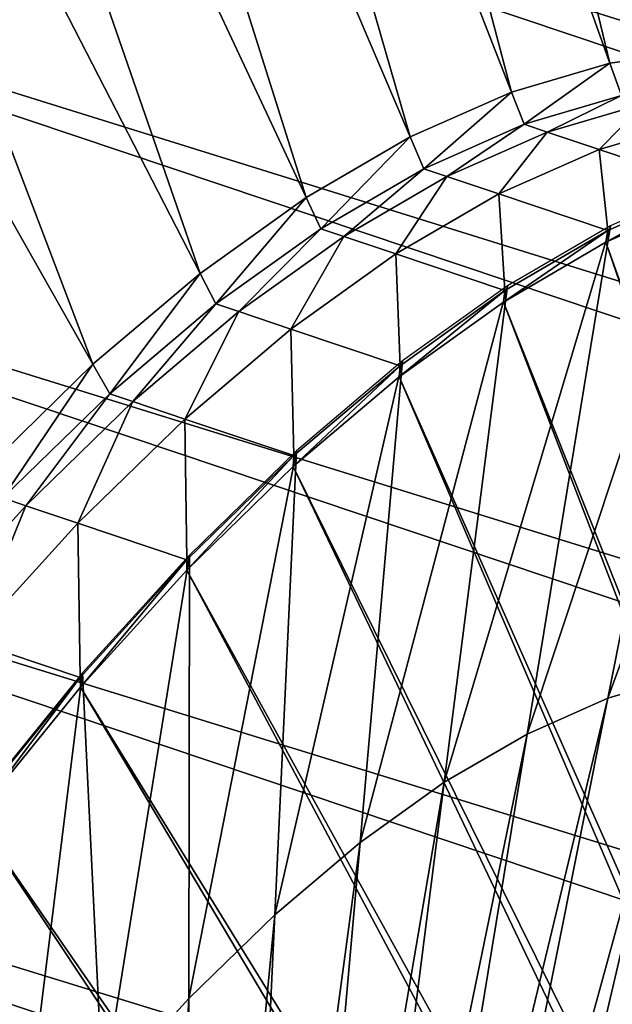
# Model space of a CAD drawing. Extents: x -1.64 to 1.63, y -1.59 to 1.27.
# Drawn here: x -1.45 to -1.41, y 1.1 to 1.17 of the extents above; entities that cross this region are included whole.
import ezdxf

# ---------------------------------------------------------------- set-up
doc = ezdxf.new("R2010")
doc.units = 0
doc.header["$MEASUREMENT"] = 0
doc.layers.get('0').update_dxf_attribs({"linetype": 'CONTINUOUS'})

msp = doc.modelspace()

# ---------------------------------------------------------------- linework, layer by layer
for points in [[(-1.422083, 1.26542, -0.749075), (-1.412373, 1.266734, -0.769323), (-0.652254, 1.011546, -0.421322)], [(-1.432183, 1.262446, -0.729197), (-1.422083, 1.26542, -0.749075), (-0.661965, 1.010233, -0.401075)], [(-1.422083, 1.26542, -0.749075), (-0.652254, 1.011546, -0.421322), (-0.661965, 1.010233, -0.401075)], [(-1.44261, 1.25783, -0.709807), (-1.432183, 1.262446, -0.729197), (-0.672064, 1.007259, -0.381196)], [(-1.432183, 1.262446, -0.729197), (-0.661965, 1.010233, -0.401075), (-0.672064, 1.007259, -0.381196)], [(-1.453301, 1.251599, -0.691022), (-1.44261, 1.25783, -0.709807), (-0.682491, 1.002643, -0.361806)], [(-1.44261, 1.25783, -0.709807), (-0.672064, 1.007259, -0.381196), (-0.682491, 1.002643, -0.361806)], [(-1.464194, 1.243791, -0.672955), (-1.453301, 1.251599, -0.691022), (-0.693183, 0.996412, -0.343022)], [(-1.453301, 1.251599, -0.691022), (-0.682491, 1.002643, -0.361806), (-0.693183, 0.996412, -0.343022)], [(-1.431844, 1.244088, -0.778922), (-1.440617, 1.242901, -0.760629), (-1.412666, 1.164641, -0.755185)], [(-1.431844, 1.244088, -0.778922), (-1.412666, 1.164641, -0.755185), (-1.406139, 1.165524, -0.768794)], [(-1.423474, 1.243767, -0.797438), (-1.431844, 1.244088, -0.778922), (-1.406139, 1.165524, -0.768794)], [(-1.475222, 1.234452, -0.655716), (-1.464194, 1.243791, -0.672955), (-0.704076, 0.988603, -0.324955)], [(-1.464194, 1.243791, -0.672955), (-0.693183, 0.996412, -0.343022), (-0.704076, 0.988603, -0.324955)], [(-1.423474, 1.243767, -0.797438), (-1.406139, 1.165524, -0.768794), (-1.399912, 1.165285, -0.78257)], [(-1.415559, 1.241941, -0.816067), (-1.423474, 1.243767, -0.797438), (-1.399912, 1.165285, -0.78257)], [(-1.440617, 1.242901, -0.760629), (-1.449742, 1.240215, -0.742669), (-1.419455, 1.162642, -0.741823)], [(-1.440617, 1.242901, -0.760629), (-1.419455, 1.162642, -0.741823), (-1.412666, 1.164641, -0.755185)], [(-1.408145, 1.238621, -0.834696), (-1.415559, 1.241941, -0.816067), (-1.394023, 1.163926, -0.79643)], [(-1.415559, 1.241941, -0.816067), (-1.399912, 1.165285, -0.78257), (-1.394023, 1.163926, -0.79643)], [(-1.449742, 1.240215, -0.742669), (-1.459162, 1.236044, -0.72515), (-1.426463, 1.159539, -0.72879)], [(-1.449742, 1.240215, -0.742669), (-1.426463, 1.159539, -0.72879), (-1.419455, 1.162642, -0.741823)], [(-1.459162, 1.236044, -0.72515), (-1.468822, 1.230414, -0.708179), (-1.43365, 1.15535, -0.716163)], [(-1.459162, 1.236044, -0.72515), (-1.43365, 1.15535, -0.716163), (-1.426463, 1.159539, -0.72879)], [(-1.486319, 1.223639, -0.639407), (-1.475222, 1.234452, -0.655716), (-0.715104, 0.979264, -0.307715)], [(-1.475222, 1.234452, -0.655716), (-0.704076, 0.988603, -0.324955), (-0.715104, 0.979264, -0.307715)], [(-1.468822, 1.230414, -0.708179), (-1.478664, 1.223359, -0.691856), (-1.440972, 1.150102, -0.704019)], [(-1.468822, 1.230414, -0.708179), (-1.440972, 1.150102, -0.704019), (-1.43365, 1.15535, -0.716163)], [(-1.497418, 1.211417, -0.624126), (-1.486319, 1.223639, -0.639407), (-0.7262, 0.968451, -0.291406)], [(-1.486319, 1.223639, -0.639407), (-0.715104, 0.979264, -0.307715), (-0.7262, 0.968451, -0.291406)], [(-1.478664, 1.223359, -0.691856), (-1.488627, 1.214922, -0.67628), (-1.448385, 1.143824, -0.692431)], [(-1.478664, 1.223359, -0.691856), (-1.448385, 1.143824, -0.692431), (-1.440972, 1.150102, -0.704019)], [(-1.488627, 1.214922, -0.67628), (-1.455844, 1.136556, -0.681469), (-1.448385, 1.143824, -0.692431)], [(-1.508452, 1.197859, -0.609966), (-1.497418, 1.211417, -0.624126), (-0.737299, 0.956229, -0.276126)], [(-1.497418, 1.211417, -0.624126), (-0.7262, 0.968451, -0.291406), (-0.737299, 0.956229, -0.276126)], [(-1.519356, 1.183047, -0.597011), (-1.508452, 1.197859, -0.609966), (-0.748334, 0.942672, -0.261966)], [(-1.508452, 1.197859, -0.609966), (-0.737299, 0.956229, -0.276126), (-0.748334, 0.942672, -0.261966)], [(-1.530063, 1.167071, -0.585341), (-1.519356, 1.183047, -0.597011), (-0.759237, 0.92786, -0.249011)], [(-1.519356, 1.183047, -0.597011), (-0.748334, 0.942672, -0.261966), (-0.759237, 0.92786, -0.249011)], [(-1.540509, 1.150025, -0.575023), (-1.530063, 1.167071, -0.585341), (-0.769944, 0.911883, -0.23734)], [(-1.530063, 1.167071, -0.585341), (-0.759237, 0.92786, -0.249011), (-0.769944, 0.911883, -0.23734)], [(-1.406139, 1.165524, -0.768794), (-1.412666, 1.164641, -0.755185), (-1.411863, 1.162393, -0.755028)], [(-1.412666, 1.164641, -0.755185), (-1.419455, 1.162642, -0.741823), (-1.418585, 1.160413, -0.741799)], [(-1.412666, 1.164641, -0.755185), (-1.418585, 1.160413, -0.741799), (-1.411863, 1.162393, -0.755028)], [(-1.419455, 1.162642, -0.741823), (-1.426463, 1.159539, -0.72879), (-1.425524, 1.157341, -0.728894)], [(-1.419455, 1.162642, -0.741823), (-1.425524, 1.157341, -0.728894), (-1.418585, 1.160413, -0.741799)], [(-1.411863, 1.162393, -0.755028), (-1.418585, 1.160413, -0.741799), (-1.416994, 1.159879, -0.74107)], [(-1.411863, 1.162393, -0.755028), (-1.416994, 1.159879, -0.74107), (-1.410273, 1.161859, -0.7543)], [(-1.410273, 1.161859, -0.7543), (-1.416994, 1.159879, -0.74107), (-1.413399, 1.158672, -0.739424)], [(-1.410273, 1.161859, -0.7543), (-1.413399, 1.158672, -0.739424), (-1.406678, 1.160652, -0.752654)], [(-1.418585, 1.160413, -0.741799), (-1.425524, 1.157341, -0.728894), (-1.423934, 1.156807, -0.728166)], [(-1.418585, 1.160413, -0.741799), (-1.423934, 1.156807, -0.728166), (-1.416994, 1.159879, -0.74107)], [(-1.406678, 1.160652, -0.752654), (-1.413399, 1.158672, -0.739424), (-1.405865, 1.156143, -0.735975)], [(-1.426463, 1.159539, -0.72879), (-1.43365, 1.15535, -0.716163), (-1.43264, 1.153194, -0.716392)], [(-1.426463, 1.159539, -0.72879), (-1.43264, 1.153194, -0.716392), (-1.425524, 1.157341, -0.728894)], [(-1.416994, 1.159879, -0.74107), (-1.423934, 1.156807, -0.728166), (-1.420338, 1.1556, -0.72652)], [(-1.416994, 1.159879, -0.74107), (-1.420338, 1.1556, -0.72652), (-1.413399, 1.158672, -0.739424)], [(-1.413399, 1.158672, -0.739424), (-1.420338, 1.1556, -0.72652), (-1.412804, 1.153071, -0.723071)], [(-1.413399, 1.158672, -0.739424), (-1.412804, 1.153071, -0.723071), (-1.405865, 1.156143, -0.735975)], [(-1.398964, 1.15845, -0.749356), (-1.405685, 1.156471, -0.736126), (-1.412815, 1.120742, -0.746754)], [(-1.398964, 1.15845, -0.749356), (-1.412815, 1.120742, -0.746754), (-1.407415, 1.122332, -0.757383)], [(-1.425524, 1.157341, -0.728894), (-1.43264, 1.153194, -0.716392), (-1.431049, 1.15266, -0.715664)], [(-1.425524, 1.157341, -0.728894), (-1.431049, 1.15266, -0.715664), (-1.423934, 1.156807, -0.728166)], [(-1.423934, 1.156807, -0.728166), (-1.431049, 1.15266, -0.715664), (-1.427454, 1.151453, -0.714018)], [(-1.423934, 1.156807, -0.728166), (-1.427454, 1.151453, -0.714018), (-1.420338, 1.1556, -0.72652)], [(-1.405685, 1.156471, -0.736126), (-1.412625, 1.153399, -0.723221), (-1.41839, 1.118273, -0.736386)], [(-1.405685, 1.156471, -0.736126), (-1.41839, 1.118273, -0.736386), (-1.412815, 1.120742, -0.746754)], [(-1.405865, 1.156143, -0.735975), (-1.412804, 1.153071, -0.723071), (-1.412937, 1.152258, -0.723375)], [(-1.405865, 1.156143, -0.735975), (-1.412937, 1.152258, -0.723375), (-1.40603, 1.155316, -0.736221)], [(-1.420338, 1.1556, -0.72652), (-1.427454, 1.151453, -0.714018), (-1.41992, 1.148924, -0.710569)], [(-1.420338, 1.1556, -0.72652), (-1.41992, 1.148924, -0.710569), (-1.412804, 1.153071, -0.723071)], [(-1.43365, 1.15535, -0.716163), (-1.440972, 1.150102, -0.704019), (-1.439889, 1.147997, -0.704369)], [(-1.43365, 1.15535, -0.716163), (-1.439889, 1.147997, -0.704369), (-1.43264, 1.153194, -0.716392)], [(-1.40603, 1.155316, -0.736221), (-1.412937, 1.152258, -0.723375), (-1.35541, 0.991331, -0.737255)], [(-1.412625, 1.153399, -0.723221), (-1.419741, 1.149252, -0.71072), (-1.424107, 1.114941, -0.726342)], [(-1.412625, 1.153399, -0.723221), (-1.424107, 1.114941, -0.726342), (-1.41839, 1.118273, -0.736386)], [(-1.43264, 1.153194, -0.716392), (-1.439889, 1.147997, -0.704369), (-1.438299, 1.147463, -0.70364)], [(-1.43264, 1.153194, -0.716392), (-1.438299, 1.147463, -0.70364), (-1.431049, 1.15266, -0.715664)], [(-1.412804, 1.153071, -0.723071), (-1.41992, 1.148924, -0.710569), (-1.420021, 1.14813, -0.71093)], [(-1.412804, 1.153071, -0.723071), (-1.420021, 1.14813, -0.71093), (-1.412937, 1.152258, -0.723375)], [(-1.431049, 1.15266, -0.715664), (-1.438299, 1.147463, -0.70364), (-1.434703, 1.146256, -0.701994)], [(-1.431049, 1.15266, -0.715664), (-1.434703, 1.146256, -0.701994), (-1.427454, 1.151453, -0.714018)], [(-1.412937, 1.152258, -0.723375), (-1.420021, 1.14813, -0.71093), (-1.357148, 0.990317, -0.734201)], [(-1.412937, 1.152258, -0.723375), (-1.357148, 0.990317, -0.734201), (-1.35541, 0.991331, -0.737255)], [(-1.427454, 1.151453, -0.714018), (-1.434703, 1.146256, -0.701994), (-1.427169, 1.143727, -0.698545)], [(-1.427454, 1.151453, -0.714018), (-1.427169, 1.143727, -0.698545), (-1.41992, 1.148924, -0.710569)], [(-1.550631, 1.132013, -0.566122), (-1.540509, 1.150025, -0.575023), (-0.78039, 0.894837, -0.227023)], [(-1.540509, 1.150025, -0.575023), (-0.769944, 0.911883, -0.23734), (-0.78039, 0.894837, -0.227023)], [(-1.440972, 1.150102, -0.704019), (-1.448385, 1.143824, -0.692431), (-1.447229, 1.141782, -0.692895)], [(-1.440972, 1.150102, -0.704019), (-1.447229, 1.141782, -0.692895), (-1.439889, 1.147997, -0.704369)], [(-1.419741, 1.149252, -0.71072), (-1.42699, 1.144055, -0.698696), (-1.429932, 1.110766, -0.716681)], [(-1.419741, 1.149252, -0.71072), (-1.429932, 1.110766, -0.716681), (-1.424107, 1.114941, -0.726342)], [(-1.41992, 1.148924, -0.710569), (-1.427169, 1.143727, -0.698545), (-1.427237, 1.142957, -0.698961)], [(-1.41992, 1.148924, -0.710569), (-1.427237, 1.142957, -0.698961), (-1.420021, 1.14813, -0.71093)], [(-1.439889, 1.147997, -0.704369), (-1.447229, 1.141782, -0.692895), (-1.445638, 1.141248, -0.692167)], [(-1.439889, 1.147997, -0.704369), (-1.445638, 1.141248, -0.692167), (-1.438299, 1.147463, -0.70364)], [(-1.420021, 1.14813, -0.71093), (-1.427237, 1.142957, -0.698961), (-1.35892, 0.989048, -0.731263)], [(-1.420021, 1.14813, -0.71093), (-1.35892, 0.989048, -0.731263), (-1.357148, 0.990317, -0.734201)], [(-1.438299, 1.147463, -0.70364), (-1.445638, 1.141248, -0.692167), (-1.442043, 1.140041, -0.690521)], [(-1.438299, 1.147463, -0.70364), (-1.442043, 1.140041, -0.690521), (-1.434703, 1.146256, -0.701994)], [(-1.434703, 1.146256, -0.701994), (-1.442043, 1.140041, -0.690521), (-1.434509, 1.137512, -0.687072)], [(-1.434703, 1.146256, -0.701994), (-1.434509, 1.137512, -0.687072), (-1.427169, 1.143727, -0.698545)], [(-1.42699, 1.144055, -0.698696), (-1.43433, 1.13784, -0.687222), (-1.435828, 1.105773, -0.707463)], [(-1.42699, 1.144055, -0.698696), (-1.435828, 1.105773, -0.707463), (-1.429932, 1.110766, -0.716681)], [(-1.448385, 1.143824, -0.692431), (-1.455844, 1.136556, -0.681469), (-1.454614, 1.134586, -0.682041)], [(-1.448385, 1.143824, -0.692431), (-1.454614, 1.134586, -0.682041), (-1.447229, 1.141782, -0.692895)], [(-1.427169, 1.143727, -0.698545), (-1.434509, 1.137512, -0.687072), (-1.434543, 1.13677, -0.68754)], [(-1.427169, 1.143727, -0.698545), (-1.434543, 1.13677, -0.68754), (-1.427237, 1.142957, -0.698961)], [(-1.427237, 1.142957, -0.698961), (-1.434543, 1.13677, -0.68754), (-1.360713, 0.987529, -0.728459)], [(-1.427237, 1.142957, -0.698961), (-1.360713, 0.987529, -0.728459), (-1.35892, 0.989048, -0.731263)], [(-1.447229, 1.141782, -0.692895), (-1.454614, 1.134586, -0.682041), (-1.453023, 1.134052, -0.681313)], [(-1.447229, 1.141782, -0.692895), (-1.453023, 1.134052, -0.681313), (-1.445638, 1.141248, -0.692167)], [(-1.445638, 1.141248, -0.692167), (-1.453023, 1.134052, -0.681313), (-1.449428, 1.132845, -0.679667)], [(-1.445638, 1.141248, -0.692167), (-1.449428, 1.132845, -0.679667), (-1.442043, 1.140041, -0.690521)], [(-1.442043, 1.140041, -0.690521), (-1.449428, 1.132845, -0.679667), (-1.441894, 1.130315, -0.676217)], [(-1.442043, 1.140041, -0.690521), (-1.441894, 1.130315, -0.676217), (-1.434509, 1.137512, -0.687072)], [(-1.43433, 1.13784, -0.687222), (-1.441715, 1.130643, -0.676368), (-1.441762, 1.099991, -0.698743)], [(-1.43433, 1.13784, -0.687222), (-1.441762, 1.099991, -0.698743), (-1.435828, 1.105773, -0.707463)], [(-1.434509, 1.137512, -0.687072), (-1.441894, 1.130315, -0.676217), (-1.441895, 1.129606, -0.676735)], [(-1.434509, 1.137512, -0.687072), (-1.441895, 1.129606, -0.676735), (-1.434543, 1.13677, -0.68754)], [(-1.434543, 1.13677, -0.68754), (-1.441895, 1.129606, -0.676735), (-1.362517, 0.985771, -0.725807)], [(-1.434543, 1.13677, -0.68754), (-1.362517, 0.985771, -0.725807), (-1.360713, 0.987529, -0.728459)], [(-1.454614, 1.134586, -0.682041), (-1.46041, 1.125918, -0.671143), (-1.453023, 1.134052, -0.681313)], [(-1.453023, 1.134052, -0.681313), (-1.46041, 1.125918, -0.671143), (-1.456815, 1.124711, -0.669497)], [(-1.453023, 1.134052, -0.681313), (-1.456815, 1.124711, -0.669497), (-1.449428, 1.132845, -0.679667)], [(-1.449428, 1.132845, -0.679667), (-1.456815, 1.124711, -0.669497), (-1.449281, 1.122181, -0.666048)], [(-1.449428, 1.132845, -0.679667), (-1.449281, 1.122181, -0.666048), (-1.441894, 1.130315, -0.676217)], [(-1.035866, 0.937056, -0.31856), (-1.560369, 1.113142, -0.55869), (-1.550631, 1.132013, -0.566122)], [(-1.550631, 1.132013, -0.566122), (-0.78039, 0.894837, -0.227023), (-0.790513, 0.876825, -0.218122)], [(-1.550631, 1.132013, -0.566122), (-0.790513, 0.876825, -0.218122), (-0.799484, 0.859439, -0.211274)], [(-1.0351, 0.93854, -0.319145), (-1.035866, 0.937056, -0.31856), (-1.550631, 1.132013, -0.566122)], [(-1.550631, 1.132013, -0.566122), (-0.799484, 0.859439, -0.211274), (-1.0351, 0.93854, -0.319145)], [(-1.441894, 1.130315, -0.676217), (-1.449281, 1.122181, -0.666048), (-1.449248, 1.121509, -0.666612)], [(-1.441894, 1.130315, -0.676217), (-1.449248, 1.121509, -0.666612), (-1.441895, 1.129606, -0.676735)], [(-1.441715, 1.130643, -0.676368), (-1.449101, 1.122509, -0.666198), (-1.447697, 1.093456, -0.690572)], [(-1.441715, 1.130643, -0.676368), (-1.447697, 1.093456, -0.690572), (-1.441762, 1.099991, -0.698743)], [(-1.441895, 1.129606, -0.676735), (-1.449248, 1.121509, -0.666612), (-1.364322, 0.983783, -0.723323)], [(-1.441895, 1.129606, -0.676735), (-1.364322, 0.983783, -0.723323), (-1.362517, 0.985771, -0.725807)], [(-1.456815, 1.124711, -0.669497), (-1.456624, 1.113158, -0.656624), (-1.449281, 1.122181, -0.666048)], [(-1.402222, 1.123034, -0.768209), (-1.407415, 1.122332, -0.757383), (-1.423169, 1.054994, -0.772349)], [(-1.402222, 1.123034, -0.768209), (-1.423169, 1.054994, -0.772349), (-1.420346, 1.055376, -0.778237)], [(-1.397269, 1.122844, -0.779168), (-1.402222, 1.123034, -0.768209), (-1.420346, 1.055376, -0.778237)], [(-1.397269, 1.122844, -0.779168), (-1.420346, 1.055376, -0.778237), (-1.417652, 1.055273, -0.784197)], [(-1.392584, 1.121764, -0.790193), (-1.397269, 1.122844, -0.779168), (-1.417652, 1.055273, -0.784197)], [(-1.449281, 1.122181, -0.666048), (-1.456624, 1.113158, -0.656624), (-1.456558, 1.112527, -0.657231)], [(-1.449281, 1.122181, -0.666048), (-1.456558, 1.112527, -0.657231), (-1.449248, 1.121509, -0.666612)], [(-1.449101, 1.122509, -0.666198), (-1.456445, 1.113486, -0.656775), (-1.453597, 1.086207, -0.683001)], [(-1.449101, 1.122509, -0.666198), (-1.453597, 1.086207, -0.683001), (-1.447697, 1.093456, -0.690572)], [(-1.407415, 1.122332, -0.757383), (-1.412815, 1.120742, -0.746754), (-1.426106, 1.054129, -0.766568)], [(-1.407415, 1.122332, -0.757383), (-1.426106, 1.054129, -0.766568), (-1.423169, 1.054994, -0.772349)], [(-1.449248, 1.121509, -0.666612), (-1.456558, 1.112527, -0.657231), (-1.366117, 0.981579, -0.72102)], [(-1.449248, 1.121509, -0.666612), (-1.366117, 0.981579, -0.72102), (-1.364322, 0.983783, -0.723323)], [(-1.392584, 1.121764, -0.790193), (-1.417652, 1.055273, -0.784197), (-1.415104, 1.054685, -0.790193)], [(-1.388196, 1.119799, -0.801218), (-1.392584, 1.121764, -0.790193), (-1.415104, 1.054685, -0.790193)], [(-1.412815, 1.120742, -0.746754), (-1.41839, 1.118273, -0.736386), (-1.429139, 1.052787, -0.76093)], [(-1.412815, 1.120742, -0.746754), (-1.429139, 1.052787, -0.76093), (-1.426106, 1.054129, -0.766568)], [(-1.388196, 1.119799, -0.801218), (-1.415104, 1.054685, -0.790193), (-1.412717, 1.053616, -0.796189)], [(-1.384132, 1.116961, -0.812177), (-1.388196, 1.119799, -0.801218), (-1.412717, 1.053616, -0.796189)], [(-1.41839, 1.118273, -0.736386), (-1.424107, 1.114941, -0.726342), (-1.432248, 1.050975, -0.755467)], [(-1.41839, 1.118273, -0.736386), (-1.432248, 1.050975, -0.755467), (-1.429139, 1.052787, -0.76093)], [(-1.384132, 1.116961, -0.812177), (-1.412717, 1.053616, -0.796189), (-1.410507, 1.052073, -0.802149)], [(-1.424107, 1.114941, -0.726342), (-1.429932, 1.110766, -0.716681), (-1.435416, 1.048704, -0.750213)], [(-1.424107, 1.114941, -0.726342), (-1.435416, 1.048704, -0.750213), (-1.432248, 1.050975, -0.755467)], [(-1.569663, 1.093528, -0.552772), (-1.560369, 1.113142, -0.55869), (-1.035866, 0.937056, -0.31856)], [(-1.456558, 1.112527, -0.657231), (-1.463782, 1.102714, -0.648648), (-1.36789, 0.97917, -0.718913)], [(-1.456558, 1.112527, -0.657231), (-1.36789, 0.97917, -0.718913), (-1.366117, 0.981579, -0.72102)], [(-1.429932, 1.110766, -0.716681), (-1.435828, 1.105773, -0.707463), (-1.438623, 1.045988, -0.7452)], [(-1.429932, 1.110766, -0.716681), (-1.438623, 1.045988, -0.7452), (-1.435416, 1.048704, -0.750213)], [(-1.435828, 1.105773, -0.707463), (-1.441762, 1.099991, -0.698743), (-1.44185, 1.042844, -0.740457)], [(-1.435828, 1.105773, -0.707463), (-1.44185, 1.042844, -0.740457), (-1.438623, 1.045988, -0.7452)], [(-1.463782, 1.102714, -0.648648), (-1.470875, 1.09213, -0.640916), (-1.369631, 0.976572, -0.717016)], [(-1.463782, 1.102714, -0.648648), (-1.369631, 0.976572, -0.717016), (-1.36789, 0.97917, -0.718913)], [(-1.441762, 1.099991, -0.698743), (-1.447697, 1.093456, -0.690572), (-1.445077, 1.03929, -0.736013)], [(-1.441762, 1.099991, -0.698743), (-1.445077, 1.03929, -0.736013), (-1.44185, 1.042844, -0.740457)]]:
    msp.add_3dface(points)

doc.saveas('drawing.dxf')
